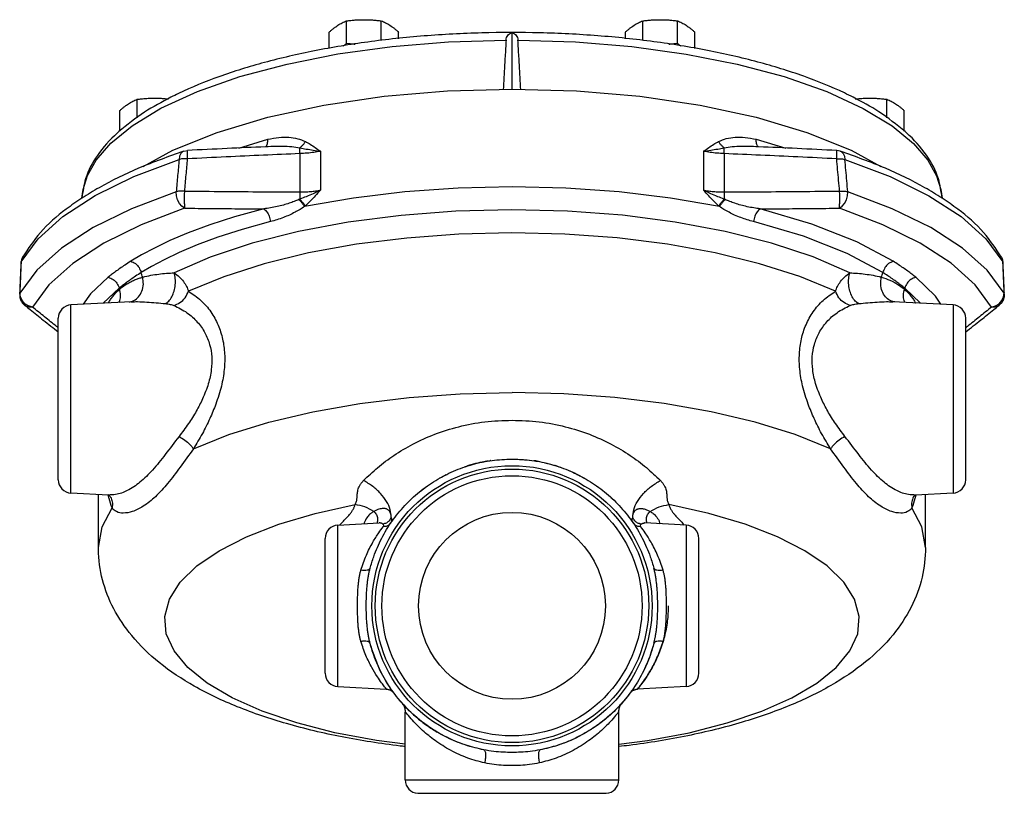
# Model space of a CAD drawing. Units: inches. Extents: x 6.3 to 63.5, y 1.2 to 41.4.
# Drawn here: x 6.3 to 15.5, y 17.7 to 25 of the extents above; entities that cross this region are included whole.
import ezdxf

# ---------------------------------------------------------------- set-up
doc = ezdxf.new("R2010")
doc.units = ezdxf.units.IN
doc.header["$MEASUREMENT"] = 0

msp = doc.modelspace()

# ---------------------------------------------------------------- linework, layer by layer
at = {"color": 7, "linetype": 'Continuous'}
for p, q in [((9.3251, 24.7337), (9.3251, 24.9439)), ((9.6499, 24.7591), (9.6499, 24.9439)), ((12.0996, 24.7594), (12.0996, 24.9439)), ((12.4244, 24.7337), (12.4244, 24.9439)), ((9.1628, 24.6855), (9.1628, 24.8385)), ((9.8123, 24.7766), (9.8123, 24.8385)), ((10.8748, 24.3053), (10.8748, 24.8323)), ((11.9372, 24.7765), (11.9372, 24.8385)), ((12.5867, 24.6858), (12.5867, 24.8385)), ((7.3633, 24.0353), (7.3633, 24.2089)), ((14.3862, 24.0349), (14.3862, 24.2089)), ((7.2009, 23.9115), (7.2009, 24.1036)), ((14.5486, 23.9119), (14.5486, 24.1036)), ((8.3155, 23.7526), (8.5883, 23.834)), ((13.1612, 23.834), (13.4412, 23.7523)), ((7.4195, 23.579), (7.6986, 23.7323)), ((7.8, 23.7232), (7.8333, 23.7294)), ((8.6616, 23.7683), (8.6617, 23.7684)), ((9.0814, 23.7217), (9.0814, 23.3579)), ((12.6681, 23.7217), (12.6681, 23.3579)), ((13.0878, 23.7684), (13.0879, 23.7683)), ((13.9495, 23.7232), (13.9163, 23.7294)), ((8.8869, 23.6999), (8.8869, 23.3418)), ((12.8626, 23.6999), (12.8626, 23.3418)), ((14.4375, 23.1843), (14.0206, 23.3433)), ((15.3131, 22.9033), (15.4717, 22.6861)), ((6.2849, 22.7188), (6.2778, 22.6861)), ((6.2905, 22.7308), (6.2849, 22.7188)), ((15.459, 22.7308), (15.4646, 22.7188)), ((15.4646, 22.7188), (15.4717, 22.6861)), ((6.2752, 22.6759), (6.2778, 22.6861)), ((6.2752, 22.6759), (6.2752, 22.6759)), ((15.4743, 22.6759), (15.4717, 22.6861)), ((15.4743, 22.6759), (15.4743, 22.6759)), ((7.1957, 22.4405), (7.0448, 22.2985)), ((14.7016, 22.2987), (14.5539, 22.4404)), ((6.2628, 22.3834), (6.2656, 22.3938)), ((6.2695, 22.3575), (6.2656, 22.3938)), ((15.48, 22.3574), (15.484, 22.3938)), ((15.4867, 22.3834), (15.484, 22.3938)), ((15.4867, 22.3833), (15.4867, 22.3834)), ((6.3095, 22.2806), (6.3095, 22.2806)), ((6.3439, 22.2734), (6.3107, 22.2941)), ((6.3813, 22.2629), (6.3439, 22.2734)), ((7.308, 22.3123), (6.7432, 22.2827)), ((6.7432, 20.5203), (6.7432, 22.2827)), ((15.0063, 22.2827), (14.4415, 22.3123)), ((15.0063, 22.2827), (15.0063, 20.5203)), ((15.3682, 22.2629), (15.4056, 22.2734)), ((15.4056, 22.2734), (15.4388, 22.2941)), ((15.4401, 22.2806), (15.44, 22.2806)), ((6.6248, 20.6451), (6.6248, 22.1579)), ((15.1248, 20.6451), (15.1248, 22.1579)), ((7.0942, 20.5019), (6.7432, 20.5203)), ((6.9998, 20.0096), (6.9998, 20.5068)), ((7.1149, 20.4828), (7.1151, 20.4824)), ((14.6347, 20.4828), (14.6344, 20.4824)), ((15.0063, 20.5203), (14.6553, 20.5019)), ((14.7498, 20.0096), (14.7498, 20.5068)), ((9.2432, 20.2202), (9.6294, 20.2404)), ((9.2432, 18.7078), (9.2432, 20.2202)), ((9.6297, 20.2405), (9.6295, 20.2404)), ((12.1198, 20.2405), (12.12, 20.2404)), ((12.5063, 20.2202), (12.1201, 20.2404)), ((12.5063, 20.2202), (12.5063, 18.7078)), ((9.1248, 18.8326), (9.1248, 20.0951)), ((12.6248, 18.8329), (12.6248, 20.0954)), ((9.2432, 18.7078), (9.697, 18.684)), ((12.5063, 18.7078), (12.0506, 18.6839)), ((9.8748, 17.8326), (9.8748, 18.4693)), ((11.8748, 17.8326), (11.8748, 18.4692)), ((10.6112, 18.1145), (10.6111, 18.1145)), ((9.8748, 17.8326), (11.8748, 17.8326)), ((9.9932, 17.7078), (11.7563, 17.7078))]:
    msp.add_line(p, q, dxfattribs=at)
for points in [[(6.8462, 23.2838), (6.8563, 23.3641), (6.897, 23.4939), (6.9796, 23.6394), (7.1157, 23.7966), (7.3153, 23.9605), (7.5857, 24.1251), (7.927, 24.2822), (8.3261, 24.4222), (8.7672, 24.5396), (9.2442, 24.6334), (9.7517, 24.7027), (10.2801, 24.746), (10.8189, 24.7624)], [(10.9306, 24.7624), (11.4699, 24.746), (11.9989, 24.7026), (12.5069, 24.6332), (12.9843, 24.5391), (13.4258, 24.4215), (13.8249, 24.2812), (14.166, 24.1239), (14.436, 23.9593), (14.6351, 23.7955), (14.7707, 23.6384), (14.8529, 23.4931), (14.8933, 23.3636), (14.9033, 23.2838)], [(7.6986, 23.7323), (8.1116, 23.899), (8.5863, 24.0409), (9.1121, 24.1546), (9.6773, 24.2377), (10.2693, 24.2883), (10.8748, 24.3053)], [(10.8748, 24.3053), (11.4802, 24.2883), (12.0722, 24.2377), (12.6374, 24.1546), (13.1632, 24.0408), (13.638, 23.899)], [(13.638, 23.899), (14.0509, 23.7323), (14.3299, 23.579)], [(7.8, 23.7232), (7.79, 23.7185), (7.7728, 23.7018), (7.7614, 23.6768), (7.7566, 23.6456)], [(13.9495, 23.7232), (13.9595, 23.7185), (13.9767, 23.7018), (13.9881, 23.6768), (13.9929, 23.6456)], [(6.2778, 22.6861), (6.4365, 22.9033), (6.6679, 23.1111), (6.9687, 23.3063), (7.3331, 23.4852), (7.7566, 23.6456)], [(13.9929, 23.6456), (14.4161, 23.4854), (14.7809, 23.3062), (15.0815, 23.1111), (15.3131, 22.9033)], [(7.7289, 23.3433), (7.3117, 23.1841), (6.9521, 23.0069), (6.6546, 22.8138), (6.4247, 22.6085), (6.2656, 22.3938)], [(7.8079, 23.1885), (7.7824, 23.2067), (7.7598, 23.2343), (7.7423, 23.2686), (7.7317, 23.3061), (7.7289, 23.3433)], [(12.8178, 23.2041), (12.359, 23.2843), (11.8773, 23.3424), (11.3799, 23.3777), (10.8748, 23.3895), (10.3696, 23.3777), (9.8722, 23.3424), (9.3905, 23.2843), (8.9318, 23.2041)], [(13.9416, 23.1885), (13.9671, 23.2067), (13.9897, 23.2343), (14.0072, 23.2686), (14.0178, 23.3062), (14.0206, 23.3433)], [(7.8079, 23.1885), (7.4012, 23.0333), (7.0506, 22.8605), (6.7605, 22.6723), (6.5364, 22.4721), (6.3813, 22.2629)], [(8.5498, 23.1826), (8.2761, 23.1074), (8.0427, 23.0322), (7.8421, 22.9577), (7.6705, 22.8851), (7.5253, 22.8157), (7.4039, 22.7508), (7.3037, 22.6915)], [(14.0389, 22.5841), (13.6973, 22.7318), (13.3062, 22.8617), (12.8726, 22.9713), (12.4044, 23.0585), (11.9089, 23.122), (11.3956, 23.1605), (10.8727, 23.1734), (10.3499, 23.1603), (9.8365, 23.1216), (9.3411, 23.0579), (8.8732, 22.9705), (8.4397, 22.8607), (8.0486, 22.7305), (7.7106, 22.5841)], [(14.4458, 22.6915), (14.1039, 22.8737), (13.6821, 23.0407), (13.1997, 23.1826)], [(15.3682, 22.2629), (15.2132, 22.472), (14.9889, 22.6724), (14.699, 22.8605), (14.348, 23.0335), (13.9416, 23.1885)], [(15.484, 22.3938), (15.3249, 22.6084), (15.0949, 22.8139), (14.7975, 23.0068), (14.4375, 23.1843)], [(8.6132, 23.0635), (8.347, 22.9904), (8.1199, 22.9172), (7.9248, 22.8447), (7.7579, 22.7741), (7.6167, 22.7066), (7.4985, 22.6435), (7.4011, 22.5858)], [(14.3484, 22.5858), (14.0158, 22.7631), (13.6056, 22.9255), (13.1363, 23.0635)], [(13.9054, 22.4103), (13.5722, 22.5479), (13.1943, 22.6685), (12.7781, 22.7702), (12.3305, 22.851), (11.8584, 22.9098), (11.3703, 22.9454), (10.8735, 22.9573), (10.3768, 22.9453), (9.8886, 22.9095), (9.4166, 22.8506), (8.9691, 22.7697), (8.5529, 22.6679), (8.1749, 22.547), (7.8441, 22.4103)], [(7.0925, 22.5421), (6.9265, 22.3859), (6.8562, 22.2886)], [(14.8934, 22.2886), (14.8409, 22.3656), (14.657, 22.5421)], [(6.3107, 22.2941), (6.2851, 22.3231), (6.2695, 22.3575)], [(15.4388, 22.2941), (15.4644, 22.3231), (15.48, 22.3574)], [(7.8903, 20.9355), (8.2234, 21.0683), (8.5983, 21.1843), (9.009, 21.2819), (9.4491, 21.3594), (9.9117, 21.4157), (10.3894, 21.4498), (10.8748, 21.4612)], [(13.8592, 20.9355), (13.5261, 21.0683), (13.1512, 21.1843), (12.7405, 21.2819), (12.3004, 21.3594), (11.8379, 21.4157), (11.3601, 21.4498), (10.8748, 21.4612)], [(9.8748, 18.1669), (9.6042, 18.2021), (9.2162, 18.2755), (8.8577, 18.3677), (8.5352, 18.4769), (8.2544, 18.6013), (8.0204, 18.7385), (7.8373, 18.8862), (7.7084, 19.0418), (7.636, 19.2024), (7.6213, 19.3651), (7.6647, 19.5272), (7.7653, 19.6856), (7.9214, 19.8376), (8.1301, 19.9805), (8.3879, 20.1117), (8.69, 20.2288), (9.031, 20.3298), (9.4049, 20.4129)], [(11.8748, 18.1669), (12.1453, 18.2021), (12.5334, 18.2755), (12.8918, 18.3677), (13.2143, 18.4769), (13.4951, 18.6013), (13.7291, 18.7385), (13.9122, 18.8862), (14.0411, 19.0418), (14.1135, 19.2024), (14.1282, 19.3651), (14.0848, 19.5272), (13.9842, 19.6856), (13.8281, 19.8376), (13.6194, 19.9805), (13.3616, 20.1117), (13.0596, 20.2288), (12.7185, 20.3298), (12.3446, 20.4129)], [(6.9998, 20.0098), (7.0349, 20.2047), (7.1285, 20.3807)], [(14.7498, 20.0096), (14.7146, 20.2047), (14.621, 20.3807)]]:
    msp.add_lwpolyline(points, dxfattribs=at)
for radius in [1.3125, 1.2812, 1.2188, 0.875]:
    msp.add_circle((10.8748, 19.464), radius, dxfattribs=at)
for centre, start, end in [((6.7498, 22.1579), 93.00001, 180), ((14.9998, 22.1579), 0, 86.99999), ((6.7498, 20.6451), 180, 266.99999), ((14.9998, 20.6451), 273.00001, 0), ((9.2498, 20.0954), 93.00015, 180), ((12.4998, 20.0954), 0, 86.99985), ((9.2498, 18.8326), 180, 266.99985), ((12.4998, 18.8326), 273.00015, 0), ((9.9998, 17.8326), 180, 267), ((11.7498, 17.8326), 273, 0)]:
    msp.add_arc(centre, 0.125, start, end, dxfattribs=at)
for points in [[(9.244, 24.902), (9.2641, 24.9144), (9.2843, 24.9253), (9.3044, 24.935), (9.3251, 24.9439)], [(9.3251, 24.9439), (9.3663, 24.9485), (9.4066, 24.9518), (9.4469, 24.9539), (9.4875, 24.9547)], [(9.4875, 24.9547), (9.5283, 24.9539), (9.5687, 24.9518), (9.6089, 24.9484), (9.6499, 24.9439)], [(9.6499, 24.9439), (9.6706, 24.935), (9.6908, 24.9253), (9.7109, 24.9144), (9.7311, 24.902)], [(12.0184, 24.902), (12.0386, 24.9144), (12.0587, 24.9253), (12.0789, 24.935), (12.0996, 24.9439)], [(12.0996, 24.9439), (12.1408, 24.9485), (12.181, 24.9518), (12.2214, 24.9539), (12.262, 24.9547)], [(12.262, 24.9547), (12.3027, 24.9539), (12.3431, 24.9518), (12.3834, 24.9484), (12.4244, 24.9439)], [(12.4244, 24.9439), (12.4451, 24.935), (12.4653, 24.9253), (12.4854, 24.9144), (12.5056, 24.902)], [(14.0716, 24.2278), (13.9884, 24.2685), (13.6073, 24.4248), (13.1778, 24.5577), (12.7069, 24.6661), (12.2041, 24.7485), (11.6773, 24.8039), (11.1363, 24.8315), (10.5908, 24.8309), (10.0505, 24.8022), (9.5251, 24.7457), (9.0241, 24.6625), (8.5557, 24.5534), (8.1293, 24.4201), (7.7515, 24.2639), (7.6779, 24.2277)], [(9.1628, 24.8385), (9.1835, 24.8566), (9.2037, 24.873), (9.2238, 24.8882), (9.244, 24.902)], [(9.7311, 24.902), (9.7513, 24.8882), (9.7714, 24.873), (9.7916, 24.8566), (9.8123, 24.8385)], [(10.8189, 24.7624), (10.8235, 24.7866), (10.8346, 24.8072), (10.8518, 24.8229), (10.8748, 24.8323)], [(10.8748, 24.8323), (10.8977, 24.8229), (10.9149, 24.8073), (10.926, 24.7867), (10.9306, 24.7624)], [(11.9372, 24.8385), (11.958, 24.8566), (11.9781, 24.873), (11.9982, 24.8882), (12.0184, 24.902)], [(12.5056, 24.902), (12.5257, 24.8882), (12.5458, 24.873), (12.566, 24.8566), (12.5867, 24.8385)], [(9.2944, 24.7073), (9.3044, 24.7156), (9.3251, 24.7337)], [(9.3251, 24.7337), (9.3663, 24.7291), (9.4053, 24.7258)], [(10.8189, 24.7624), (10.8102, 24.6097), (10.8015, 24.4564), (10.7928, 24.3025)], [(10.9567, 24.3025), (10.948, 24.4564), (10.9393, 24.6097), (10.9306, 24.7624)], [(12.343, 24.7257), (12.3834, 24.7291), (12.4244, 24.7337)], [(12.4244, 24.7337), (12.4451, 24.7156), (12.4552, 24.7072)], [(7.6779, 24.2277), (7.4312, 24.0871), (7.191, 23.9062)], [(7.2009, 24.1036), (7.2217, 24.1217), (7.2418, 24.1381), (7.2619, 24.1533), (7.2821, 24.1671)], [(7.2821, 24.1671), (7.3023, 24.1795), (7.3224, 24.1904), (7.3426, 24.2001), (7.3633, 24.2089)], [(7.3633, 24.2089), (7.4045, 24.2135), (7.4447, 24.2169), (7.4851, 24.219), (7.5257, 24.2197)], [(7.5257, 24.2197), (7.5664, 24.219), (7.6069, 24.2169), (7.6471, 24.2135), (7.658, 24.2124)], [(14.5584, 23.9062), (14.3123, 24.091), (14.0716, 24.2278)], [(14.091, 24.2123), (14.1026, 24.2135), (14.1429, 24.2169), (14.1832, 24.219), (14.2238, 24.2197)], [(14.2238, 24.2197), (14.2646, 24.219), (14.305, 24.2169), (14.3452, 24.2135), (14.3862, 24.2089)], [(14.3862, 24.2089), (14.4069, 24.2001), (14.4271, 24.1904), (14.4472, 24.1794), (14.4674, 24.1671)], [(14.4674, 24.1671), (14.4876, 24.1533), (14.5077, 24.1381), (14.5278, 24.1217), (14.5486, 24.1036)], [(7.191, 23.9062), (7.1755, 23.8921), (6.9909, 23.6831), (6.8808, 23.465), (6.8462, 23.2838)], [(14.9033, 23.2838), (14.8687, 23.4653), (14.7577, 23.6845), (14.5711, 23.8949), (14.5584, 23.9062)], [(8.5682, 23.764), (8.569, 23.7649), (8.5833, 23.7938), (8.5883, 23.834)], [(8.5883, 23.834), (8.6911, 23.8516), (8.7841, 23.8527), (8.8671, 23.8401), (8.9388, 23.8139)], [(8.8863, 23.7541), (8.9055, 23.7699), (8.9233, 23.7902), (8.9388, 23.8139)], [(8.9388, 23.8139), (8.985, 23.7874), (9.0323, 23.7565), (9.0814, 23.7217)], [(12.6681, 23.7217), (12.7173, 23.7565), (12.7645, 23.7874), (12.8107, 23.8139)], [(12.8107, 23.8139), (12.8825, 23.8402), (12.9655, 23.8527), (13.0584, 23.8516), (13.1612, 23.834)], [(12.8632, 23.7541), (12.844, 23.7699), (12.8262, 23.7902), (12.8107, 23.8139)], [(13.1813, 23.764), (13.1806, 23.7649), (13.1663, 23.7938), (13.1612, 23.834)], [(7.8, 23.7232), (7.3761, 23.5625), (7.0064, 23.3805), (6.8464, 23.2835)], [(7.8331, 23.7293), (7.832, 23.7185), (7.8319, 23.6912), (7.833, 23.6513)], [(8.6617, 23.7683), (8.5662, 23.7641), (8.2057, 23.7476), (7.8333, 23.7294)], [(8.6617, 23.7684), (8.7258, 23.7695), (8.812, 23.7654), (8.8863, 23.7541)], [(8.8869, 23.6999), (8.8865, 23.7204), (8.8863, 23.7387), (8.8863, 23.7541)], [(8.8863, 23.7541), (8.9477, 23.7433), (9.0131, 23.7322), (9.0814, 23.7217)], [(9.0814, 23.7217), (9.019, 23.7117), (8.9536, 23.7044), (8.8869, 23.6999)], [(12.6681, 23.7217), (12.7365, 23.7323), (12.8019, 23.7433), (12.8632, 23.7541)], [(12.8626, 23.6999), (12.7959, 23.7044), (12.7305, 23.7117), (12.6681, 23.7217)], [(12.8626, 23.6999), (12.8631, 23.7204), (12.8633, 23.7387), (12.8632, 23.7541)], [(12.8632, 23.7541), (12.9376, 23.7654), (13.0237, 23.7695), (13.0878, 23.7684)], [(13.9163, 23.7294), (13.5449, 23.7475), (13.1845, 23.7641), (13.0878, 23.7683)], [(13.9166, 23.6513), (13.9176, 23.6912), (13.9175, 23.7185), (13.9164, 23.7293)], [(14.9032, 23.2835), (14.7427, 23.3807), (14.373, 23.5627), (13.9495, 23.7232)], [(7.7566, 23.6456), (7.7427, 23.4944), (7.7289, 23.3433)], [(7.833, 23.6513), (7.8053, 23.6518), (7.7794, 23.6498), (7.7566, 23.6456)], [(7.833, 23.6513), (7.8193, 23.5002), (7.8058, 23.3492)], [(8.8869, 23.6999), (8.5463, 23.6852), (8.1959, 23.669), (7.833, 23.6513)], [(13.9166, 23.6513), (13.5532, 23.6691), (13.203, 23.6852), (12.8626, 23.6999)], [(13.9166, 23.6513), (13.9442, 23.6518), (13.9701, 23.6498), (13.9929, 23.6456)], [(13.9437, 23.3492), (13.9347, 23.4499), (13.9256, 23.5506), (13.9166, 23.6513)], [(14.0206, 23.3433), (14.0114, 23.444), (14.0022, 23.5448), (13.9929, 23.6456)], [(7.8058, 23.3492), (7.7778, 23.3496), (7.7517, 23.3476), (7.7289, 23.3433)], [(7.8058, 23.3492), (7.8047, 23.3026), (7.8048, 23.2559), (7.8059, 23.216), (7.8079, 23.1885)], [(7.8058, 23.3492), (8.1786, 23.3456), (8.5377, 23.3431), (8.8869, 23.3418)], [(8.8869, 23.3418), (8.8865, 23.3195), (8.8863, 23.2965), (8.8863, 23.2733)], [(9.0814, 23.3579), (9.0131, 23.3249), (8.9477, 23.2968), (8.8863, 23.2733)], [(8.8869, 23.3418), (8.937, 23.3425), (8.9866, 23.3454), (9.035, 23.3506), (9.0814, 23.3579)], [(9.0814, 23.3579), (9.0323, 23.3047), (8.985, 23.2555), (8.9388, 23.2105)], [(12.6681, 23.3579), (12.7146, 23.3506), (12.7629, 23.3454), (12.8125, 23.3425), (12.8626, 23.3418)], [(12.8632, 23.2733), (12.8019, 23.2968), (12.7365, 23.3248), (12.6681, 23.3579)], [(12.8107, 23.2105), (12.7645, 23.2554), (12.7173, 23.3046), (12.6681, 23.3579)], [(12.8626, 23.3418), (13.2118, 23.3431), (13.5709, 23.3456), (13.9437, 23.3492)], [(12.8626, 23.3418), (12.8631, 23.3195), (12.8633, 23.2965), (12.8632, 23.2733)], [(13.9416, 23.1885), (13.9436, 23.216), (13.9447, 23.2559), (13.9448, 23.3026), (13.9437, 23.3492)], [(13.9437, 23.3492), (13.9716, 23.3496), (13.9976, 23.3476), (14.0206, 23.3433)], [(6.8464, 23.2835), (6.6974, 23.1787), (6.4565, 22.9601), (6.2905, 22.7308)], [(8.8791, 23.2701), (8.8349, 23.252), (8.7865, 23.2346), (8.7332, 23.2184), (8.6745, 23.2038), (8.6122, 23.1916), (8.5498, 23.1826)], [(8.8863, 23.2733), (8.8827, 23.2717), (8.8791, 23.2701)], [(8.8791, 23.2701), (8.8984, 23.2479), (8.9163, 23.2254), (8.9318, 23.2041)], [(8.8863, 23.2733), (8.9055, 23.252), (8.9233, 23.2307), (8.9388, 23.2105)], [(12.8632, 23.2733), (12.844, 23.252), (12.8262, 23.2307), (12.8107, 23.2105)], [(12.8704, 23.2701), (12.8511, 23.2479), (12.8332, 23.2254), (12.8178, 23.2041)], [(12.8704, 23.2701), (12.8668, 23.2717), (12.8632, 23.2733)], [(13.1997, 23.1826), (13.1396, 23.1913), (13.0781, 23.2031), (13.0177, 23.218), (12.9631, 23.2346), (12.9145, 23.2521), (12.8704, 23.2701)], [(15.459, 22.7308), (15.293, 22.96), (15.0519, 23.1788), (14.9032, 23.2835)], [(7.8079, 23.1885), (8.0614, 23.1861), (8.3083, 23.1841), (8.5498, 23.1826)], [(8.5498, 23.1826), (8.5774, 23.155), (8.5998, 23.113), (8.6132, 23.0635)], [(8.9318, 23.2041), (8.889, 23.1771), (8.842, 23.1506), (8.7902, 23.1251), (8.7333, 23.1014), (8.6731, 23.0804), (8.6132, 23.0635)], [(8.9388, 23.2105), (8.9353, 23.2073), (8.9318, 23.2041)], [(12.8178, 23.2041), (12.8142, 23.2073), (12.8107, 23.2105)], [(13.1363, 23.0635), (13.0786, 23.0798), (13.0193, 23.1002), (12.9607, 23.1245), (12.9077, 23.1506), (12.8604, 23.1772), (12.8178, 23.2041)], [(13.1997, 23.1826), (13.1721, 23.155), (13.1497, 23.113), (13.1363, 23.0635)], [(13.1997, 23.1826), (13.4412, 23.1841), (13.6881, 23.1861), (13.9416, 23.1885)], [(6.2782, 22.6986), (6.2752, 22.6759)], [(6.2905, 22.7308), (6.2782, 22.6986)], [(7.3037, 22.6915), (7.2487, 22.6561), (7.2014, 22.6238), (7.1604, 22.5943), (7.1244, 22.5672), (7.0925, 22.5421)], [(7.3037, 22.6915), (7.3462, 22.6698), (7.3806, 22.6324), (7.4011, 22.5858)], [(14.4458, 22.6915), (14.4033, 22.6697), (14.369, 22.6324), (14.3484, 22.5858)], [(14.657, 22.5421), (14.6208, 22.5706), (14.5814, 22.6), (14.5389, 22.6302), (14.4937, 22.6607), (14.4458, 22.6915)], [(15.459, 22.7308), (15.4713, 22.6986)], [(15.4713, 22.6986), (15.4743, 22.6759)], [(6.2752, 22.6759), (6.2712, 22.5824), (6.2668, 22.477), (6.2633, 22.3939)], [(6.2656, 22.3938), (6.2696, 22.4912), (6.2737, 22.5886), (6.2774, 22.6758)], [(6.2774, 22.6758), (6.2778, 22.6861)], [(15.4717, 22.6861), (15.4721, 22.6758)], [(15.4721, 22.6758), (15.4778, 22.5399), (15.484, 22.3938)], [(15.4863, 22.3939), (15.4827, 22.478), (15.4783, 22.5834), (15.4743, 22.6759)], [(7.0925, 22.5421), (7.1375, 22.5221), (7.1739, 22.4863), (7.1957, 22.4405)], [(7.4011, 22.5858), (7.3477, 22.5515), (7.3016, 22.5202), (7.2615, 22.4914), (7.2265, 22.4649), (7.1957, 22.4405)], [(7.1988, 22.4299), (7.2372, 22.4601), (7.2751, 22.4846), (7.3121, 22.5044), (7.3479, 22.5202), (7.3823, 22.5328), (7.4154, 22.5429)], [(7.3062, 22.3139), (7.3332, 22.324), (7.3772, 22.3595), (7.4078, 22.4125), (7.4211, 22.4764), (7.4154, 22.543)], [(7.4154, 22.543), (7.4074, 22.5642), (7.4011, 22.5858)], [(7.4154, 22.543), (7.4906, 22.5604), (7.5651, 22.5716), (7.6386, 22.579), (7.7106, 22.5841)], [(7.627, 22.2946), (7.6595, 22.319), (7.6876, 22.3595), (7.7085, 22.412), (7.7198, 22.471), (7.7206, 22.5304), (7.7106, 22.5841)], [(7.7106, 22.5841), (7.7572, 22.5458), (7.7965, 22.5022), (7.8259, 22.4561), (7.8441, 22.4103)], [(13.9054, 22.4103), (13.9236, 22.4561), (13.953, 22.5022), (13.9923, 22.5458), (14.0389, 22.5841)], [(14.1226, 22.2946), (14.09, 22.319), (14.0619, 22.3595), (14.0411, 22.412), (14.0297, 22.471), (14.029, 22.5304), (14.0389, 22.5841)], [(14.0389, 22.5841), (14.1109, 22.579), (14.1844, 22.5716), (14.2589, 22.5604), (14.3342, 22.5429)], [(14.4422, 22.3142), (14.4163, 22.3239), (14.3724, 22.3595), (14.3418, 22.4125), (14.3285, 22.4764), (14.3342, 22.5429)], [(14.3342, 22.5429), (14.3422, 22.5642), (14.3484, 22.5858)], [(14.3342, 22.5429), (14.4158, 22.5143), (14.4891, 22.4756), (14.5508, 22.4298)], [(14.5539, 22.4404), (14.5188, 22.4682), (14.4804, 22.497), (14.439, 22.5264), (14.395, 22.5561), (14.3484, 22.5858)], [(14.657, 22.5421), (14.612, 22.5221), (14.5756, 22.4862), (14.5539, 22.4404)], [(7.0957, 22.3012), (7.0963, 22.3023), (7.1145, 22.3335), (7.1372, 22.3654), (7.1651, 22.3977), (7.1988, 22.4299)], [(7.1943, 22.3053), (7.2019, 22.3252), (7.2084, 22.3763), (7.1988, 22.4299)], [(7.1988, 22.4299), (7.1972, 22.4352), (7.1957, 22.4405)], [(14.5552, 22.3053), (14.5476, 22.3252), (14.5411, 22.3763), (14.5508, 22.4298)], [(14.5508, 22.4298), (14.5524, 22.4351), (14.5539, 22.4404)], [(14.5508, 22.4298), (14.5843, 22.3978), (14.6122, 22.3655), (14.635, 22.3336), (14.6531, 22.3025), (14.6538, 22.3012)], [(6.2633, 22.3939), (6.2628, 22.3834)], [(6.2628, 22.3834), (6.2674, 22.344), (6.2842, 22.308), (6.3094, 22.2806)], [(7.7073, 22.2779), (7.7638, 22.3043), (7.8115, 22.3504), (7.8441, 22.4103)], [(7.8441, 22.4103), (7.9607, 22.3251), (8.0534, 22.2175), (8.1212, 22.0946), (8.1637, 21.9621), (8.1823, 21.8241), (8.1785, 21.6791), (8.1519, 21.5226), (8.1, 21.3525)], [(13.6495, 21.3525), (13.5975, 21.5233), (13.5709, 21.68), (13.5673, 21.8253), (13.5861, 21.9637), (13.629, 22.0961), (13.6968, 22.2184), (13.7892, 22.3255), (13.9054, 22.4103)], [(14.0422, 22.2779), (13.9857, 22.3043), (13.938, 22.3504), (13.9054, 22.4103)], [(15.4848, 22.3559), (15.4754, 22.3258), (15.4568, 22.2969), (15.44, 22.2806)], [(15.4867, 22.3834), (15.4848, 22.3559)], [(15.4867, 22.3834), (15.4863, 22.3939)], [(6.3095, 22.2806), (6.3619, 22.2386)], [(6.3813, 22.2629), (6.3403, 22.265), (6.3095, 22.2806)], [(6.3619, 22.2386), (6.4839, 22.1412), (6.6247, 22.0294)], [(6.6247, 22.0682), (6.6085, 22.0811), (6.4964, 22.1706), (6.3813, 22.2629)], [(7.2888, 22.311), (7.3062, 22.3139)], [(7.3079, 22.3123), (7.3668, 22.3134), (7.4533, 22.31), (7.5403, 22.303), (7.627, 22.2946)], [(7.627, 22.2946), (7.6504, 22.2917), (7.6728, 22.2878), (7.6921, 22.2831), (7.7073, 22.2779)], [(7.7073, 22.2779), (7.8297, 22.2099), (7.9268, 22.1224), (7.9978, 22.0213), (8.0424, 21.9116), (8.0618, 21.7967), (8.0579, 21.6756), (8.03, 21.5446), (7.9756, 21.4015)], [(13.7739, 21.4015), (13.7194, 21.5452), (13.6915, 21.6764), (13.6878, 21.7977), (13.7075, 21.913), (13.7524, 22.0226), (13.8234, 22.1232), (13.9202, 22.2102), (14.0422, 22.2779)], [(14.0422, 22.2779), (14.0574, 22.2831), (14.0768, 22.2878), (14.0991, 22.2917), (14.1226, 22.2946)], [(14.1226, 22.2946), (14.2092, 22.303), (14.2962, 22.31), (14.3828, 22.3134), (14.4416, 22.3123)], [(14.4608, 22.311), (14.4422, 22.3142)], [(15.3682, 22.2629), (15.2531, 22.1706), (15.141, 22.0811), (15.1248, 22.0682)], [(15.1248, 22.0294), (15.2662, 22.1416), (15.3876, 22.2386)], [(15.44, 22.2806), (15.4092, 22.265), (15.3682, 22.2629)], [(15.3876, 22.2386), (15.44, 22.2806)], [(7.9756, 21.4015), (7.9169, 21.2879), (7.8433, 21.1705), (7.7557, 21.0506)], [(13.9938, 21.0506), (13.9059, 21.1708), (13.8326, 21.2881), (13.7739, 21.4015)], [(8.1, 21.3525), (8.0441, 21.2175), (7.9739, 21.0778), (7.8903, 20.9355)], [(13.8592, 20.9355), (13.7754, 21.0782), (13.7054, 21.2177), (13.6495, 21.3525)], [(9.4839, 20.6373), (9.6159, 20.7582), (9.769, 20.8732), (9.947, 20.9792), (10.1504, 21.0708), (10.3759, 21.1417), (10.619, 21.1869), (10.8748, 21.2028)], [(10.8748, 21.2028), (11.1306, 21.1869), (11.3737, 21.1416), (11.5994, 21.0706), (11.803, 20.9789), (11.9806, 20.8731), (12.1334, 20.7584), (12.2656, 20.6373)], [(7.7557, 21.0506), (7.6263, 20.882), (7.5066, 20.7355), (7.3891, 20.621), (7.2708, 20.5436), (7.161, 20.5066), (7.0927, 20.502)], [(7.7557, 21.0506), (7.8103, 21.0148), (7.8571, 20.9748), (7.8903, 20.9355)], [(13.9938, 21.0506), (13.9392, 21.0148), (13.8925, 20.9748), (13.8592, 20.9355)], [(14.6568, 20.502), (14.5885, 20.5066), (14.4786, 20.5437), (14.3603, 20.621), (14.2429, 20.7355), (14.1231, 20.882), (13.9938, 21.0506)], [(7.8903, 20.9355), (7.7657, 20.763), (7.6485, 20.6098), (7.5338, 20.4859), (7.4202, 20.3967), (7.3171, 20.3471), (7.2327, 20.3328), (7.1695, 20.3461), (7.1285, 20.3807)], [(14.621, 20.3807), (14.58, 20.3461), (14.5168, 20.3328), (14.4324, 20.3471), (14.3292, 20.3968), (14.2157, 20.4859), (14.101, 20.6099), (13.9838, 20.763), (13.8592, 20.9355)], [(9.5454, 19.8153), (9.5791, 19.9244), (9.6539, 20.0966), (9.7514, 20.2569), (9.8699, 20.4025), (10.007, 20.5306), (10.1603, 20.6388), (10.327, 20.7252), (10.5038, 20.788), (10.6875, 20.8262), (10.8748, 20.839)], [(10.4313, 20.7655), (10.4582, 20.7744)], [(10.4561, 20.7737), (10.4527, 20.7726)], [(10.4608, 20.7752), (10.4561, 20.7737)], [(10.4582, 20.7744), (10.4607, 20.7752), (10.6624, 20.8225), (10.6672, 20.8232)], [(10.4668, 20.7771), (10.4608, 20.7752)], [(10.6518, 20.8208), (10.5956, 20.8103), (10.5122, 20.7903), (10.4668, 20.7771)], [(10.6767, 20.8246), (10.6693, 20.8236)], [(10.8748, 20.839), (11.062, 20.8262), (11.2457, 20.788), (11.4226, 20.7252), (11.5892, 20.6388), (11.7425, 20.5306), (11.8797, 20.4025), (11.9981, 20.2569), (12.0956, 20.0966), (12.1704, 19.9244), (12.2041, 19.8153)], [(10.8748, 20.839), (11.0872, 20.8225), (11.1114, 20.8185)], [(11.0979, 20.8208), (11.0802, 20.8236)], [(11.1219, 20.8166), (11.0979, 20.8208)], [(11.181, 20.8044), (11.2889, 20.7751), (11.3416, 20.7573)], [(11.2935, 20.7737), (11.2828, 20.777)], [(10.1996, 20.6618), (10.2579, 20.6928)], [(11.4146, 20.7286), (11.4758, 20.7007), (11.5692, 20.6508)], [(9.4049, 20.4129), (9.4131, 20.4275), (9.4186, 20.4432), (9.4216, 20.4595), (9.4231, 20.4764), (9.4239, 20.4936), (9.425, 20.5112), (9.4272, 20.5294), (9.4313, 20.5486), (9.438, 20.569), (9.4482, 20.5905), (9.4631, 20.6133), (9.4839, 20.6373)], [(9.7441, 20.2915), (9.7339, 20.3646), (9.6995, 20.4412), (9.6434, 20.5157), (9.5697, 20.5828), (9.4839, 20.6373)], [(10.0162, 20.538), (10.0731, 20.5811)], [(12.0054, 20.2917), (12.0156, 20.3646), (12.0501, 20.4412), (12.1062, 20.5158), (12.1798, 20.5828), (12.2656, 20.6373)], [(12.2656, 20.6373), (12.2865, 20.6132), (12.3015, 20.5902), (12.3118, 20.5684), (12.3184, 20.548), (12.3224, 20.5288), (12.3245, 20.5108), (12.3256, 20.4934), (12.3264, 20.4764), (12.3279, 20.4595), (12.3309, 20.4431), (12.3364, 20.4275), (12.3446, 20.4129)], [(7.094, 20.5067), (7.0981, 20.5021), (7.092, 20.502), (7.1042, 20.4954)], [(7.0926, 20.5007), (7.0923, 20.5022)], [(7.097, 20.4796), (7.0926, 20.5007)], [(7.0995, 20.469), (7.097, 20.4796)], [(7.1042, 20.4954), (7.1149, 20.4828)], [(7.1151, 20.4824), (7.1291, 20.4394), (7.1285, 20.3807)], [(11.8019, 20.4794), (11.8317, 20.4514)], [(14.6344, 20.4824), (14.6204, 20.4394), (14.621, 20.3807)], [(14.6346, 20.4828), (14.6452, 20.4953), (14.653, 20.4991)], [(14.6525, 20.4797), (14.65, 20.469)], [(14.6566, 20.4993), (14.6525, 20.4797)], [(14.653, 20.4991), (14.6579, 20.5017)], [(14.6571, 20.5019), (14.6566, 20.4993)], [(7.1285, 20.3807), (7.0995, 20.469)], [(9.2767, 20.2377), (9.3021, 20.2649), (9.3278, 20.2921), (9.3511, 20.3182), (9.3701, 20.3425), (9.3855, 20.3658), (9.3971, 20.3892), (9.4049, 20.4129)], [(9.5806, 20.3482), (9.4966, 20.39), (9.4049, 20.4129)], [(12.1689, 20.3482), (12.2529, 20.39), (12.3446, 20.4129)], [(12.3446, 20.4129), (12.3525, 20.389), (12.364, 20.366), (12.3792, 20.3427), (12.3983, 20.3184), (12.4214, 20.2925), (12.4463, 20.266), (12.4711, 20.2396)], [(14.65, 20.469), (14.621, 20.3807)], [(9.5806, 20.3482), (9.5683, 20.3403), (9.5551, 20.3307), (9.5412, 20.3191), (9.5271, 20.3049), (9.5134, 20.2876), (9.5011, 20.2665), (9.491, 20.2404), (9.4889, 20.2332)], [(9.7441, 20.2918), (9.7438, 20.2995), (9.7429, 20.3077), (9.7413, 20.3162), (9.7389, 20.3248), (9.7358, 20.3332), (9.7317, 20.3414), (9.7266, 20.3492), (9.7204, 20.3566), (9.7128, 20.3632), (9.7037, 20.3688), (9.693, 20.373), (9.6803, 20.3755), (9.6656, 20.376), (9.6485, 20.374), (9.6285, 20.3692), (9.6057, 20.3609), (9.5806, 20.3482)], [(9.5806, 20.3482), (9.6042, 20.3183), (9.6154, 20.2828), (9.6125, 20.2476)], [(12.0054, 20.2917), (12.0057, 20.2989), (12.0065, 20.3067), (12.0079, 20.3147), (12.01, 20.3229), (12.0128, 20.331), (12.0164, 20.3388), (12.0209, 20.3463), (12.0263, 20.3535), (12.0328, 20.3601), (12.0405, 20.3658), (12.0497, 20.3706), (12.0605, 20.374), (12.073, 20.3759), (12.0875, 20.3757), (12.1043, 20.3734), (12.1236, 20.3683), (12.1455, 20.3601), (12.1689, 20.3482)], [(12.1371, 20.2476), (12.1341, 20.2828), (12.1454, 20.3183), (12.1689, 20.3482)], [(12.1689, 20.3482), (12.1827, 20.3392), (12.1974, 20.3283), (12.2127, 20.3149), (12.228, 20.2984), (12.2423, 20.2779), (12.2545, 20.2524), (12.2606, 20.2333)], [(9.2621, 20.2213), (9.2767, 20.2377)], [(9.4597, 19.7984), (9.5108, 19.9386), (9.5717, 20.0601), (9.627, 20.1483), (9.6677, 20.2046)], [(9.6125, 20.2476), (9.6092, 20.2387)], [(9.6642, 20.2298), (9.6614, 20.2314), (9.6586, 20.233), (9.6556, 20.2346), (9.6524, 20.2361), (9.649, 20.2375), (9.6453, 20.2387), (9.6411, 20.2397), (9.6364, 20.2403), (9.631, 20.2405), (9.6297, 20.2405)], [(9.7256, 20.2614), (9.6976, 20.2397), (9.664, 20.2299)], [(9.6677, 20.2046), (9.6716, 20.2114), (9.6727, 20.218), (9.6704, 20.2242), (9.6642, 20.2298)], [(9.7402, 20.2407), (9.721, 20.221), (9.696, 20.2085), (9.6677, 20.2046)], [(9.7441, 20.2918), (9.7256, 20.2614)], [(9.7402, 20.2407), (9.7467, 20.2527), (9.7499, 20.2652), (9.7493, 20.2783), (9.744, 20.2916)], [(12.0093, 20.2407), (12.0039, 20.2501), (12.0005, 20.26), (11.9993, 20.2702), (12.0009, 20.2808), (12.0055, 20.2916)], [(12.0246, 20.2605), (12.0239, 20.2613), (12.0054, 20.2917)], [(12.0818, 20.2046), (12.0535, 20.2085), (12.0285, 20.221), (12.0093, 20.2407)], [(12.0854, 20.2299), (12.0519, 20.2397), (12.0246, 20.2605)], [(12.0818, 20.2046), (12.0785, 20.21), (12.0769, 20.2153), (12.0773, 20.2205), (12.08, 20.2254), (12.0853, 20.2298)], [(12.2899, 19.7984), (12.2382, 19.9398), (12.177, 20.0614), (12.1221, 20.1489), (12.0818, 20.2046)], [(12.0853, 20.2298), (12.0879, 20.2313), (12.0905, 20.2328), (12.0934, 20.2343), (12.0964, 20.2358), (12.0996, 20.2371), (12.103, 20.2384), (12.1068, 20.2394), (12.111, 20.2401), (12.1157, 20.2405), (12.1198, 20.2405)], [(12.1198, 20.241), (12.1169, 20.2407), (12.1158, 20.2405), (12.1147, 20.2401)], [(12.1404, 20.2387), (12.1371, 20.2476)], [(12.4711, 20.2396), (12.4874, 20.2213)], [(9.8746, 18.1451), (9.8258, 18.1509), (9.2825, 18.2362), (8.7637, 18.3605), (8.3015, 18.5186), (7.8986, 18.7113), (7.5698, 18.9326), (7.3122, 19.1847), (7.1436, 19.4367), (7.0387, 19.7071), (6.9999, 19.9934), (6.9998, 20.0098)], [(14.7498, 20.0095), (14.7172, 19.7328), (14.6133, 19.451), (14.4447, 19.1937), (14.1877, 18.9391), (13.8613, 18.7172), (13.4743, 18.5294), (13.0314, 18.3739), (12.5217, 18.2472), (11.9729, 18.157), (11.8751, 18.1452)], [(9.4278, 19.464), (9.4283, 19.5219), (9.4296, 19.5741), (9.4319, 19.6212), (9.4353, 19.6641), (9.4398, 19.7031), (9.4454, 19.7383), (9.4521, 19.7701), (9.4597, 19.7984)], [(9.5454, 19.8153), (9.5364, 19.8038), (9.5174, 19.7968), (9.4908, 19.7949), (9.4597, 19.7984)], [(9.5094, 19.464), (9.5102, 19.525), (9.5124, 19.58), (9.5157, 19.6296), (9.52, 19.6746), (9.5253, 19.7154), (9.5314, 19.7523), (9.5382, 19.7855), (9.5454, 19.8153)], [(12.2899, 19.7984), (12.2588, 19.7949), (12.2321, 19.7968), (12.2131, 19.8038), (12.2041, 19.8153)], [(12.2401, 19.464), (12.2393, 19.5257), (12.2371, 19.5813), (12.2337, 19.6315), (12.2292, 19.6767), (12.2239, 19.7174), (12.2178, 19.7538), (12.2112, 19.7863), (12.2041, 19.8153)], [(12.3217, 19.464), (12.3212, 19.5225), (12.3198, 19.5753), (12.3175, 19.623), (12.314, 19.6661), (12.3095, 19.705), (12.3038, 19.7398), (12.2972, 19.7708), (12.2899, 19.7984)], [(9.4597, 19.1295), (9.452, 19.1583), (9.4453, 19.1904), (9.4396, 19.226), (9.4352, 19.2651), (9.4318, 19.3079), (9.4296, 19.355), (9.4283, 19.4068), (9.4278, 19.464)], [(9.5454, 19.1127), (9.5381, 19.1429), (9.5313, 19.1765), (9.5252, 19.2137), (9.5199, 19.2546), (9.5156, 19.2996), (9.5123, 19.349), (9.5102, 19.4036), (9.5094, 19.464)], [(12.3386, 19.464), (12.3296, 19.3197), (12.3021, 19.1742), (12.2573, 19.0343), (12.1979, 18.9045), (12.1366, 18.8007), (12.089, 18.7328), (12.0599, 18.6954), (12.0505, 18.6839), (12.0598, 18.6953), (12.0854, 18.7281), (12.1259, 18.7846), (12.1801, 18.872), (12.2397, 18.9917), (12.2899, 19.1295)], [(12.2041, 19.1127), (12.2104, 19.1383), (12.2164, 19.1666), (12.2219, 19.1979), (12.227, 19.2326), (12.2313, 19.2708), (12.2349, 19.3127), (12.2377, 19.3585), (12.2394, 19.4088), (12.2401, 19.464)], [(12.2899, 19.1295), (12.2964, 19.1539), (12.3024, 19.181), (12.3077, 19.211), (12.3121, 19.244), (12.3157, 19.2805), (12.3184, 19.3204), (12.3202, 19.364), (12.3213, 19.4117), (12.3217, 19.464)], [(9.5454, 19.1127), (9.5364, 19.1241), (9.5174, 19.1312), (9.4908, 19.1331), (9.4597, 19.1295)], [(9.6985, 18.6846), (9.6973, 18.686), (9.6968, 18.6867), (9.6814, 18.7057), (9.6535, 18.7424), (9.6135, 18.7999), (9.562, 18.8853), (9.5066, 18.9991), (9.4597, 19.1295)], [(10.6111, 18.1145), (10.5038, 18.14), (10.327, 18.2028), (10.1603, 18.2892), (10.007, 18.3974), (9.8699, 18.5255), (9.7514, 18.6711), (9.6539, 18.8314), (9.5791, 19.0035), (9.5454, 19.1127)], [(9.7268, 18.7071), (9.6894, 18.7672), (9.6412, 18.8566), (9.5894, 18.9758), (9.5454, 19.1127)], [(12.2041, 19.1127), (12.1704, 19.0035), (12.0956, 18.8314), (11.9981, 18.6711), (11.8797, 18.5255), (11.7425, 18.3974), (11.5892, 18.2892), (11.4226, 18.2028), (11.2457, 18.14), (11.1384, 18.1145)], [(12.2899, 19.1295), (12.2588, 19.1331), (12.2321, 19.1312), (12.2131, 19.1241), (12.2041, 19.1127)], [(9.5519, 19.0886), (9.5678, 19.0369), (9.6183, 18.9054)], [(12.1976, 19.0886), (12.1736, 19.0127), (12.118, 18.8766), (12.1163, 18.8731)], [(12.1163, 18.8731), (12.1137, 18.8675)], [(12.0584, 18.7643), (12.0557, 18.7597)], [(12.0625, 18.7712), (12.0584, 18.7643)], [(9.699, 18.6839), (9.7099, 18.6827)], [(9.7099, 18.6827), (9.721, 18.6801), (9.7315, 18.6763), (9.7411, 18.6714), (9.7498, 18.6657), (9.7575, 18.6594), (9.7641, 18.6527), (9.7697, 18.6458)], [(9.769, 18.6467), (9.7678, 18.6483), (9.7674, 18.6489), (9.753, 18.6688), (9.7268, 18.7071), (9.7247, 18.7103)], [(9.8434, 18.5546), (9.7696, 18.646)], [(11.98, 18.646), (11.9663, 18.6278)], [(12.0202, 18.7034), (12.016, 18.6971), (11.9888, 18.6581), (11.98, 18.646)], [(11.9802, 18.6463), (11.9855, 18.6528), (11.9914, 18.6588), (11.9983, 18.6647), (12.0061, 18.67), (12.0146, 18.6747), (12.024, 18.6786), (12.034, 18.6815), (12.0445, 18.6834), (12.0505, 18.6839)], [(10.6111, 18.1145), (10.4466, 18.1574), (10.2816, 18.2235), (10.1311, 18.3074), (10.0109, 18.3942), (9.926, 18.4687), (9.874, 18.5211), (9.8485, 18.5488), (9.8443, 18.5535), (9.8606, 18.5355), (9.8986, 18.4956)], [(10.2092, 18.2608), (10.1311, 18.3074), (10.0109, 18.3942), (9.926, 18.4687), (9.874, 18.5211), (9.8485, 18.5488), (9.8443, 18.5535), (9.8606, 18.5355), (9.9011, 18.4931), (9.9726, 18.4264), (10.0793, 18.3424), (10.1741, 18.281)], [(9.8438, 18.5542), (9.8606, 18.5355), (9.8986, 18.4956)], [(9.8583, 18.538), (9.8485, 18.5488), (9.8443, 18.5535), (9.8438, 18.5542)], [(9.8444, 18.5535), (9.8646, 18.5213), (9.8741, 18.4846)], [(11.8509, 18.4955), (11.8884, 18.5349), (11.905, 18.5534), (11.9013, 18.5492), (11.8761, 18.5217), (11.8238, 18.4691), (11.7383, 18.394), (11.6171, 18.3066), (11.4659, 18.2226), (11.3009, 18.1567), (11.1384, 18.1145)], [(11.9061, 18.5546), (11.8797, 18.5255), (11.8502, 18.4949)], [(11.8509, 18.4955), (11.8884, 18.5349), (11.9056, 18.5541)], [(11.8754, 18.4845), (11.8849, 18.5213), (11.9051, 18.5534)], [(11.9663, 18.6278), (11.9061, 18.5546)], [(9.8586, 18.5376), (9.8583, 18.538)], [(9.8741, 18.4846), (9.8747, 18.4718)], [(10.6191, 17.9918), (10.4596, 18.0385), (10.2997, 18.1107), (10.1538, 18.2022), (10.0371, 18.2969), (9.9548, 18.3782), (9.9043, 18.4354), (9.8796, 18.4656), (9.8756, 18.4708), (9.875, 18.4715)], [(11.8702, 18.4661), (11.8738, 18.4706), (11.8702, 18.4661), (11.8458, 18.436), (11.795, 18.3786), (11.7121, 18.2967), (11.5946, 18.2014), (11.4479, 18.1097), (11.2878, 18.0378), (11.1304, 17.9918)], [(11.8062, 18.4525), (11.7383, 18.394), (11.6299, 18.3149)], [(11.8702, 18.4661), (11.8744, 18.4714)], [(11.8748, 18.4718), (11.8754, 18.4845)], [(10.6111, 18.1145), (10.6209, 18.1035), (10.6258, 18.0765), (10.6252, 18.0374), (10.6191, 17.9918)], [(10.8748, 18.0904), (10.7927, 18.0926), (10.7036, 18.1002), (10.6112, 18.1145)], [(11.1384, 18.1145), (11.0446, 18.1), (10.9563, 18.0926), (10.8748, 18.0904)], [(11.1384, 18.1145), (11.1286, 18.1035), (11.1237, 18.0765), (11.1243, 18.0374), (11.1304, 17.9918)], [(10.8748, 17.9668), (10.7953, 17.969), (10.7089, 17.9766), (10.6191, 17.9918)], [(11.1304, 17.9918), (11.0394, 17.9764), (10.9537, 17.9689), (10.8748, 17.9668)]]:
    msp.add_spline(points, degree=3, dxfattribs=at)

doc.saveas('drawing.dxf')
